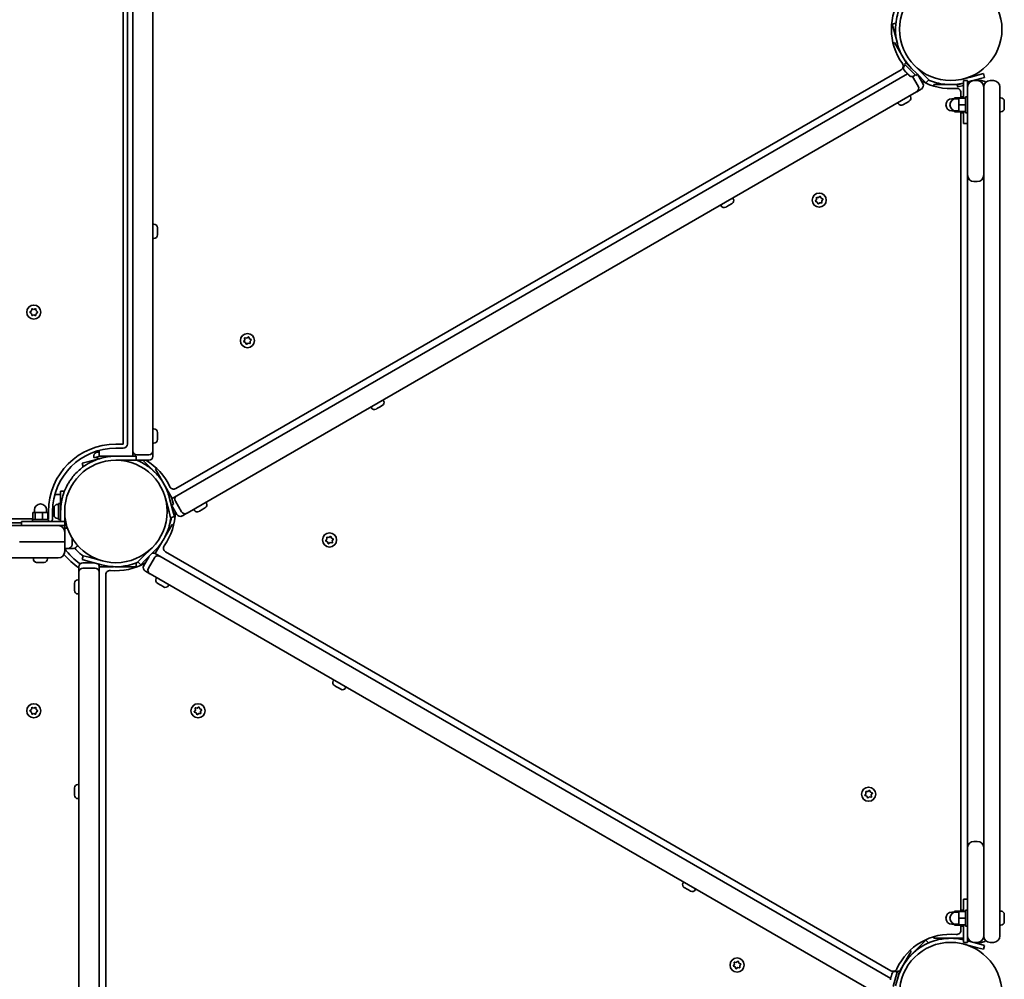
# Model space of a CAD drawing. Units: millimetres. Extents: x -5319 to 5529, y -5885 to 6182.
# Drawn here: x 12 to 743, y 1280 to 1993 of the extents above; entities that cross this region are included whole.
import ezdxf

# ---------------------------------------------------------------- set-up
doc = ezdxf.new("R2010")
doc.units = ezdxf.units.MM
doc.layers.add('Widoczne (ISO)', color=7, linetype='Continuous', lineweight=35)

msp = doc.modelspace()

# ---------------------------------------------------------------- linework, layer by layer
at = {"layer": 'Widoczne (ISO)'}
for p, q in [((95.85, 1668.85), (95.85, 2302.85)), ((95.85, 2298.75), (95.85, 1672.95)), ((110.85, 1672.95), (110.85, 2298.75)), ((88.85, 2294.16), (88.85, 1677.85)), ((91.85, 1677.85), (91.85, 2294.16)), ((662.72, 1990.45), (659.98, 1989.72)), ((661.15, 1985.36), (659.98, 1989.72)), ((661.15, 1985.36), (663.86, 1975.23)), ((661.71, 1976.15), (660.68, 1975.56)), ((661.71, 1976.15), (662.71, 1974.42)), ((662.71, 1974.42), (670.67, 1960.65)), ((670.24, 1961.07), (669.11, 1959.94)), ((674.49, 1956.83), (670.24, 1961.07)), ((127.76, 1644.78), (666.61, 1955.89)), ((677.6, 1951.45), (669.11, 1959.94)), ((669.12, 1958.88), (669.64, 1959.41)), ((669.15, 1955.24), (669.12, 1955.26)), ((670.03, 1954.35), (669.15, 1955.24)), ((670.36, 1954.03), (670.11, 1954.27)), ((671.93, 1952.45), (670.36, 1954.03)), ((672.37, 1958.95), (672.44, 1959.03)), ((674.49, 1956.83), (678.02, 1953.29)), ((680.14, 1955.41), (676.61, 1958.95)), ((685.09, 1946.22), (678.02, 1953.29)), ((678.73, 1956.83), (678.81, 1956.91)), ((680.14, 1955.41), (687.21, 1948.34)), ((718.19, 1950.39), (727.85, 1952.98)), ((728.63, 1950.08), (727.85, 1952.98)), ((125.15, 1637.5), (671.47, 1952.92)), ((672.19, 1952.19), (672.01, 1952.37)), ((672.19, 1952.19), (672.21, 1952.2)), ((672.23, 1952.15), (672.19, 1952.19)), ((672.92, 1951.46), (672.23, 1952.15)), ((679.35, 1943.61), (675.22, 1950.76)), ((676.54, 1951.46), (677.07, 1951.98)), ((678.73, 1952.58), (677.6, 1951.45)), ((682.81, 1945.61), (678.86, 1952.45)), ((685.09, 1946.22), (687.21, 1948.34)), ((713.01, 1945.9), (708.34, 1944.65)), ((713.01, 1947.8), (716.01, 1947.8)), ((713.01, 1947.8), (713.01, 1934.8)), ((718.19, 1950.39), (713.36, 1949.1)), ((716.01, 1943.05), (716.01, 1947.8)), ((716.01, 1946.7), (718.97, 1947.5)), ((728.63, 1950.08), (718.97, 1947.5)), ((719.93, 1947.75), (719.94, 1947.73)), ((723.26, 1947.8), (720.76, 1947.8)), ((726.26, 1947.8), (723.26, 1947.8)), ((735.26, 1947.8), (732.76, 1947.8)), ((136.2, 1626.56), (678.16, 1939.46)), ((678.25, 1939.51), (678.16, 1939.46)), ((678.25, 1939.51), (681.66, 1941.48)), ((681.71, 1941.51), (681.66, 1941.48)), ((691.01, 1944.8), (693.01, 1944.8)), ((691.01, 1944.8), (691.01, 1943.61)), ((693.01, 1944.8), (708.92, 1944.8)), ((708.34, 1944.65), (708.76, 1943.1)), ((713.01, 1944.24), (708.76, 1943.1)), ((711.01, 1935.04), (711.01, 1938.91)), ((716.52, 1945.18), (716.01, 1945.05)), ((716.01, 1933.8), (716.01, 1943.05)), ((728.01, 1943.05), (728.01, 1942.93)), ((728.01, 1917.8), (728.01, 1942.93)), ((740.01, 1943.05), (740.01, 1917.8)), ((664.55, 1930.75), (664.18, 1931.39)), ((670.15, 1931.03), (668.47, 1930.06)), ((672.27, 1932.25), (670.59, 1931.28)), ((672.49, 1932.38), (672.27, 1932.25)), ((672.7, 1932.5), (672.49, 1932.38)), ((673.64, 1936), (673.27, 1936.64)), ((706.41, 1934.3), (704.41, 1934.3)), ((711.41, 1935.04), (706.41, 1935.04)), ((706.41, 1935.04), (706.41, 1934.19)), ((709.41, 1934.3), (707.41, 1934.3)), ((714.41, 1934.8), (709.41, 1934.8)), ((709.41, 1934.8), (709.41, 1929.8)), ((711.41, 1934.8), (711.41, 1935.8)), ((713.01, 1935.8), (711.41, 1935.8)), ((714.41, 1923.8), (714.41, 1935.8)), ((716.01, 1935.8), (714.41, 1935.8)), ((716.01, 1933.8), (716.01, 1887.8)), ((740.75, 1935.05), (740.01, 1935.05)), ((743.31, 1932.49), (743.31, 1932.41)), ((743.31, 1932.41), (743.31, 1932.25)), ((743.31, 1932.25), (743.31, 1930.55)), ((668.25, 1929.93), (668.04, 1929.81)), ((668.47, 1930.06), (668.25, 1929.93)), ((706.41, 1925.3), (704.41, 1925.3)), ((706.41, 1925.42), (706.41, 1925.08)), ((706.41, 1925.08), (706.41, 1924.56)), ((709.41, 1925.08), (706.41, 1925.08)), ((711.41, 1924.56), (706.41, 1924.56)), ((709.41, 1925.3), (707.41, 1925.3)), ((714.41, 1929.8), (709.41, 1929.8)), ((709.41, 1929.8), (709.41, 1924.8)), ((714.41, 1924.8), (709.41, 1924.8)), ((711.01, 1331.04), (711.01, 1924.56)), ((711.41, 1923.8), (711.41, 1924.8)), ((713.01, 1923.8), (711.41, 1923.8)), ((713.01, 1915.8), (713.01, 1924.8)), ((716.01, 1923.8), (714.41, 1923.8)), ((740.75, 1924.55), (740.01, 1924.55)), ((743.31, 1930.55), (743.31, 1930.46)), ((743.31, 1930.46), (743.31, 1930.46)), ((743.31, 1930.46), (743.31, 1930.05)), ((743.31, 1930.05), (743.31, 1927.94)), ((743.31, 1927.94), (743.31, 1927.84)), ((743.31, 1927.84), (743.31, 1927.84)), ((743.31, 1927.84), (743.31, 1927.61)), ((743.31, 1927.61), (743.31, 1927.11)), ((728.01, 1917.8), (728.01, 1337.8)), ((740.01, 1337.8), (740.01, 1917.8)), ((713.01, 1915.8), (716.01, 1915.8)), ((716.01, 1877.55), (716.01, 1887.8)), ((716.01, 1378.05), (716.01, 1877.55)), ((720.76, 1872.8), (723.26, 1872.8)), ((542, 1860), (541.63, 1860.64)), ((603.15, 1858.55), (603.87, 1859.52)), ((604.38, 1857.59), (603.28, 1858.06)), ((603.84, 1859.78), (603.73, 1860.71)), ((604.08, 1861.07), (605.28, 1860.93)), ((605.28, 1860.93), (606.25, 1861.65)), ((606.74, 1861.52), (607.21, 1860.41)), ((607.21, 1860.41), (608.32, 1859.94)), ((608.45, 1859.45), (607.73, 1858.48)), ((607.73, 1858.48), (607.87, 1857.29)), ((532.91, 1854.75), (532.54, 1855.39)), ((536.62, 1853.93), (536.41, 1853.81)), ((536.84, 1854.06), (536.62, 1853.93)), ((538.52, 1855.03), (536.84, 1854.06)), ((540.64, 1856.25), (538.96, 1855.28)), ((540.86, 1856.38), (540.64, 1856.25)), ((541.07, 1856.5), (540.86, 1856.38)), ((604.86, 1856.48), (604.38, 1857.59)), ((606.32, 1857.07), (605.35, 1856.35)), ((607.51, 1856.93), (606.32, 1857.07)), ((111.59, 1841.1), (110.85, 1841.1)), ((114.15, 1838.54), (114.15, 1838.46)), ((114.15, 1838.46), (114.15, 1837.04)), ((114.15, 1837.04), (114.15, 1836.56)), ((114.15, 1836.56), (114.15, 1834.35)), ((111.59, 1830.6), (110.85, 1830.6)), ((114.15, 1833.98), (114.14, 1833.98)), ((114.15, 1834.35), (114.15, 1834.3)), ((114.15, 1834.3), (114.15, 1834.3)), ((114.15, 1834.3), (114.15, 1833.98)), ((114.15, 1833.98), (114.15, 1833.96)), ((114.15, 1833.96), (114.15, 1833.16)), ((20.62, 1776.85), (20.79, 1778.05)), ((21.23, 1778.3), (22.35, 1777.85)), ((22.35, 1777.85), (23.47, 1778.3)), ((23.91, 1778.05), (24.08, 1776.85)), ((19.67, 1776.11), (20.62, 1776.85)), ((20.62, 1774.85), (19.67, 1775.6)), ((20.79, 1773.66), (20.62, 1774.85)), ((22.35, 1773.85), (21.23, 1773.41)), ((23.47, 1773.41), (22.35, 1773.85)), ((24.08, 1774.85), (23.91, 1773.66)), ((25.03, 1775.6), (24.08, 1774.85)), ((24.29, 1776.69), (25.03, 1776.11)), ((179.14, 1755.17), (178.99, 1756.37)), ((179.35, 1756.73), (180.55, 1756.59)), ((180.76, 1756.74), (181.52, 1757.31)), ((182.01, 1757.18), (182.48, 1756.07)), ((182.48, 1756.07), (183.59, 1755.59)), ((178.42, 1754.21), (179.14, 1755.17)), ((179.65, 1753.24), (178.55, 1753.72)), ((180.13, 1752.13), (179.65, 1753.24)), ((181.59, 1752.72), (180.62, 1752)), ((182.78, 1752.58), (181.59, 1752.72)), ((183.72, 1755.1), (183, 1754.14)), ((183, 1754.14), (183.14, 1752.94)), ((273.1, 1704.75), (272.73, 1705.39)), ((277.59, 1704.38), (277.31, 1704.22)), ((277.63, 1704.41), (277.59, 1704.38)), ((277.59, 1704.38), (277.59, 1704.38)), ((279.54, 1705.51), (277.63, 1704.41)), ((279.96, 1705.75), (279.54, 1705.51)), ((281.18, 1706.46), (279.96, 1705.75)), ((281.25, 1706.5), (281.18, 1706.46)), ((282.2, 1710), (281.83, 1710.64)), ((277.29, 1704.21), (276.6, 1703.81)), ((277.31, 1704.22), (277.29, 1704.21)), ((277.31, 1704.22), (277.3, 1704.23)), ((111.59, 1689.1), (110.85, 1689.1)), ((114.15, 1686.54), (114.15, 1686.3)), ((114.15, 1686.3), (114.15, 1686.05)), ((114.15, 1686.05), (114.15, 1684.11)), ((114.15, 1683.6), (114.15, 1681.66)), ((88.85, 1677.85), (83.35, 1677.85)), ((111.59, 1678.6), (110.85, 1678.6)), ((114.15, 1681.66), (114.15, 1681.41)), ((114.15, 1681.41), (114.15, 1681.16)), ((67.05, 1668.36), (67.24, 1667.64)), ((67.24, 1667.64), (71.77, 1668.85)), ((68.86, 1671.49), (69.81, 1671.74)), ((69.48, 1667.98), (69.83, 1666.68)), ((69.81, 1671.74), (69.86, 1671.76)), ((69.86, 1671.76), (70.11, 1671.83)), ((69.86, 1671.76), (69.86, 1671.74)), ((70.21, 1671.85), (70.85, 1672.02)), ((70.85, 1673.16), (70.85, 1668.85)), ((73.85, 1668.85), (70.85, 1668.85)), ((83.35, 1668.85), (73.85, 1668.85)), ((75.46, 1668.85), (75.65, 1668.12)), ((83.35, 1674.85), (88.85, 1674.85)), ((93.84, 1668.85), (83.35, 1668.85)), ((93.84, 1668.85), (98.35, 1668.85)), ((98.35, 1665.85), (98.35, 1668.85)), ((98.85, 1669.85), (107.85, 1669.85)), ((110.85, 1672.95), (110.85, 1672.85)), ((110.85, 1668.92), (110.85, 1672.85)), ((110.85, 1668.92), (110.85, 1668.85)), ((58.24, 1663.57), (67.9, 1666.16)), ((58.24, 1663.57), (58.97, 1660.83)), ((72.73, 1667.45), (67.9, 1666.16)), ((83.35, 1665.85), (93.84, 1665.85)), ((98.35, 1665.85), (93.84, 1665.85)), ((98.85, 1665.85), (107.85, 1665.85)), ((100.19, 1665.85), (99.77, 1665.43)), ((103.36, 1665.85), (108.84, 1660.37)), ((112.38, 1656.83), (108.84, 1660.37)), ((113.68, 1659.75), (112.65, 1659.15)), ((113.65, 1657.42), (112.65, 1659.15)), ((124.15, 1639.23), (113.65, 1657.42)), ((42.3, 1640.3), (37.99, 1640.3)), ((42.3, 1640.3), (42.3, 1642.8)), ((45.14, 1642.8), (42.3, 1642.8)), ((42.3, 1640.3), (42.3, 1637.3)), ((121.61, 1643.65), (123, 1638.43)), ((125.72, 1628.3), (123, 1638.43)), ((125.15, 1637.5), (124.15, 1639.23)), ((39.96, 1633.05), (40.7, 1633.05)), ((40.7, 1621.8), (40.7, 1633.8)), ((42.3, 1633.8), (40.7, 1633.8)), ((42.3, 1637.3), (42.3, 1633.8)), ((42.3, 1627.8), (42.3, 1633.8)), ((120.11, 1637.65), (122.82, 1627.52)), ((124.56, 1632.63), (126.1, 1633.05)), ((124.61, 1632.45), (128.55, 1625.61)), ((124.72, 1632.25), (124.66, 1632.27)), ((124.7, 1638.29), (126.1, 1633.05)), ((127.52, 1635.4), (132.02, 1627.61)), ((150.56, 1634), (150.19, 1634.64)), ((23.25, 1626.9), (21.71, 1626.9)), ((21.71, 1621.9), (21.71, 1626.9)), ((22.8, 1626.9), (22.8, 1628.9)), ((23.25, 1621.9), (23.25, 1626.9)), ((28.84, 1626.9), (23.25, 1626.9)), ((32.89, 1626.9), (28.84, 1626.9)), ((28.84, 1621.9), (28.84, 1626.9)), ((31.8, 1626.9), (31.8, 1628.9)), ((32.89, 1621.9), (32.89, 1626.9)), ((33.3, 1627.8), (33.3, 1622.3)), ((36.3, 1622.3), (36.3, 1627.8)), ((37.4, 1630.48), (37.4, 1630.49)), ((37.4, 1630.38), (37.4, 1630.48)), ((37.4, 1628.92), (37.4, 1630.38)), ((37.4, 1628.44), (37.4, 1628.92)), ((37.4, 1626.24), (37.4, 1628.44)), ((37.4, 1625.91), (37.4, 1626.24)), ((37.4, 1625.91), (37.42, 1625.91)), ((37.4, 1625.86), (37.4, 1625.91)), ((37.4, 1625.11), (37.4, 1625.86)), ((42.3, 1630.8), (42.41, 1630.8)), ((42.3, 1627.8), (42.3, 1622.8)), ((45.3, 1622.8), (45.3, 1627.8)), ((45.3, 1624.8), (45.42, 1624.8)), ((123.99, 1623.16), (122.82, 1627.52)), ((123.99, 1623.16), (126.89, 1623.94)), ((125.72, 1628.3), (126.89, 1623.94)), ((126.31, 1629.5), (125.85, 1627.8)), ((132.71, 1624.54), (132.65, 1624.51)), ((132.71, 1624.54), (136.12, 1626.51)), ((136.2, 1626.56), (136.12, 1626.51)), ((141.47, 1628.75), (141.1, 1629.39)), ((145.17, 1627.93), (144.96, 1627.81)), ((145.39, 1628.06), (145.17, 1627.93)), ((147.07, 1629.03), (145.39, 1628.06)), ((149.19, 1630.25), (147.51, 1629.28)), ((149.41, 1630.38), (149.19, 1630.25)), ((149.62, 1630.5), (149.41, 1630.38)), ((12.21, 1617.3), (-561.61, 1617.3)), ((21.71, 1622.3), (-171.42, 1622.3)), ((-171.42, 1619.3), (13.3, 1619.3)), ((12.21, 1617.3), (40.55, 1617.3)), ((13.3, 1620.3), (27.3, 1620.3)), ((13.3, 1617.3), (13.3, 1620.3)), ((21.3, 1621.9), (33.3, 1621.9)), ((21.3, 1620.3), (21.3, 1621.9)), ((45.3, 1620.3), (27.3, 1620.3)), ((33.3, 1622.3), (32.89, 1622.3)), ((33.3, 1620.3), (33.3, 1621.9)), ((39.96, 1622.55), (40.7, 1622.55)), ((40.55, 1617.3), (45.3, 1617.3)), ((42.3, 1621.8), (40.7, 1621.8)), ((42.3, 1620.3), (42.3, 1622.8)), ((42.3, 1616.97), (42.3, 1617.3)), ((45.3, 1622.8), (45.3, 1620.3)), ((45.3, 1617.3), (45.3, 1620.3)), ((45.3, 1617.3), (45.3, 1612.8)), ((123, 1617.18), (124.3, 1622.01)), ((124.12, 1616.39), (125.12, 1618.12)), ((124.66, 1623.34), (124.3, 1622.01)), ((126.18, 1617.51), (125.12, 1618.12)), ((47.41, 1615.3), (45.3, 1615.3)), ((45.3, 1612.8), (45.3, 1612.8)), ((45.3, 1605.3), (45.3, 1612.55)), ((119.73, 1608.79), (124.12, 1616.39)), ((241.55, 1608.54), (242.52, 1609.26)), ((11.63, 1605.3), (45.3, 1605.3)), ((45.3, 1605.3), (11.63, 1605.3)), ((45.3, 1598.05), (45.3, 1605.3)), ((50.76, 1603.3), (50.76, 1608.17)), ((113.62, 1598.2), (118.01, 1605.8)), ((239.42, 1606.16), (240.14, 1607.12)), ((240.65, 1605.19), (239.55, 1605.67)), ((240.11, 1607.38), (239.99, 1608.32)), ((240.35, 1608.68), (241.55, 1608.54)), ((241.13, 1604.08), (240.65, 1605.19)), ((242.59, 1604.67), (241.62, 1603.95)), ((243.78, 1604.53), (242.59, 1604.67)), ((243.01, 1609.13), (243.48, 1608.02)), ((243.48, 1608.02), (244.59, 1607.54)), ((244.72, 1607.05), (244, 1606.09)), ((244, 1606.09), (244.14, 1604.89)), ((45.3, 1600.3), (47.66, 1600.3)), ((47.76, 1600.3), (47.66, 1600.3)), ((47.76, 1600.3), (51.7, 1600.3)), ((51.76, 1600.3), (51.7, 1600.3)), ((59.02, 1594.93), (58.24, 1592.03)), ((59.02, 1594.93), (63.37, 1593.76)), ((110.26, 1600.9), (102.84, 1593.48)), ((104.96, 1591.36), (112.38, 1598.78)), ((112.62, 1596.47), (113.62, 1598.2)), ((112.62, 1596.47), (658.97, 1281.04)), ((120.26, 1597.84), (659.11, 1286.73)), ((-561.61, 1593.3), (12.21, 1593.3)), ((40.55, 1593.3), (12.21, 1593.3)), ((22.05, 1592.56), (22.05, 1593.3)), ((24.64, 1590), (24.62, 1590)), ((25.85, 1590), (24.64, 1590)), ((26.3, 1590), (26.07, 1590)), ((28.54, 1590), (26.3, 1590)), ((28.96, 1590), (28.76, 1590)), ((29.99, 1590), (28.96, 1590)), ((32.55, 1592.56), (32.55, 1593.3)), ((62.6, 1590.87), (58.24, 1592.03)), ((66.75, 1589.75), (58.85, 1589.75)), ((62.6, 1590.87), (72.73, 1588.15)), ((73.5, 1591.05), (63.37, 1593.76)), ((98.35, 1586.75), (98.35, 1589.59)), ((99.65, 1590.29), (102.84, 1593.48)), ((99.65, 1590.29), (101.77, 1588.17)), ((104.96, 1591.36), (101.77, 1588.17)), ((108, 1594.4), (104.05, 1587.56)), ((112.02, 1593.35), (107.52, 1585.56)), ((55.85, 1586.69), (55.85, 1586.75)), ((55.85, 1586.69), (55.85, 1582.75)), ((55.85, 1582.65), (55.85, 1582.75)), ((55.85, 1582.65), (55.85, 956.85)), ((67.85, 1585.75), (58.85, 1585.75)), ((70.85, 1586.79), (70.85, 955.92)), ((70.85, 1586.79), (72.85, 1586.79)), ((72.85, 1586.79), (81.63, 1586.79)), ((75.85, 1580.86), (75.85, 958.65)), ((85.08, 1586.79), (93.85, 1586.79)), ((93.85, 1586.79), (95.85, 1586.79)), ((95.85, 1585.56), (95.85, 1586.79)), ((98.35, 1586.75), (95.85, 1586.75)), ((105.21, 1583.43), (105.15, 1583.46)), ((105.21, 1583.43), (108.62, 1581.46)), ((108.7, 1581.41), (108.62, 1581.46)), ((108.7, 1581.41), (650.66, 1268.51)), ((52.55, 1574.2), (52.55, 1574.44)), ((52.55, 1573.95), (52.55, 1574.2)), ((52.55, 1572.01), (52.55, 1573.95)), ((55.11, 1577), (55.85, 1577)), ((113.23, 1577.95), (113.6, 1578.59)), ((114.37, 1574.33), (114.16, 1574.45)), ((114.59, 1574.2), (114.37, 1574.33)), ((116.27, 1573.23), (114.59, 1574.2)), ((118.39, 1572.01), (116.71, 1572.98)), ((122.32, 1572.7), (122.69, 1573.34)), ((52.55, 1569.56), (52.55, 1571.5)), ((52.55, 1569.31), (52.55, 1569.56)), ((52.55, 1569.06), (52.55, 1569.31)), ((55.11, 1566.5), (55.85, 1566.5)), ((118.61, 1571.88), (118.39, 1572.01)), ((118.82, 1571.76), (118.61, 1571.88)), ((244.86, 1501.95), (245.23, 1502.59)), ((246.49, 1498.05), (245.8, 1498.45)), ((246.51, 1498.04), (246.49, 1498.05)), ((246.51, 1498.04), (246.52, 1498.05)), ((246.79, 1497.88), (246.51, 1498.04)), ((246.79, 1497.88), (246.79, 1497.88)), ((246.83, 1497.85), (246.79, 1497.88)), ((248.74, 1496.75), (246.83, 1497.85)), ((249.16, 1496.51), (248.74, 1496.75)), ((250.38, 1495.8), (249.16, 1496.51)), ((250.45, 1495.76), (250.38, 1495.8)), ((253.96, 1496.7), (254.33, 1497.34)), ((19.67, 1480.01), (20.62, 1480.75)), ((20.62, 1478.75), (19.67, 1479.5)), ((20.62, 1480.75), (20.79, 1481.95)), ((20.79, 1477.56), (20.62, 1478.75)), ((21.23, 1482.2), (22.35, 1481.75)), ((22.35, 1477.75), (21.23, 1477.31)), ((22.35, 1481.75), (23.47, 1482.2)), ((23.47, 1477.31), (22.35, 1477.75)), ((23.91, 1481.95), (24.08, 1480.75)), ((24.08, 1478.75), (23.91, 1477.56)), ((25.03, 1479.5), (24.08, 1478.75)), ((24.29, 1480.59), (25.03, 1480.01)), ((141.7, 1479.31), (142.42, 1480.27)), ((142.94, 1478.34), (141.83, 1478.81)), ((142.42, 1480.27), (142.28, 1481.47)), ((142.64, 1481.83), (143.84, 1481.68)), ((143.41, 1477.23), (142.94, 1478.34)), ((144.87, 1477.82), (143.9, 1477.1)), ((144.04, 1481.84), (144.8, 1482.41)), ((146.07, 1477.68), (144.87, 1477.82)), ((145.29, 1482.27), (145.77, 1481.17)), ((145.77, 1481.17), (146.87, 1480.69)), ((147.01, 1480.2), (146.28, 1479.24)), ((146.28, 1479.24), (146.43, 1478.04)), ((52.55, 1421.64), (52.55, 1422.44)), ((52.55, 1421.62), (52.55, 1421.64)), ((52.55, 1421.62), (52.57, 1421.62)), ((52.55, 1421.3), (52.55, 1421.62)), ((52.55, 1421.3), (52.55, 1421.3)), ((52.55, 1421.25), (52.55, 1421.3)), ((52.55, 1419.04), (52.55, 1421.25)), ((52.55, 1418.57), (52.55, 1419.04)), ((55.11, 1425), (55.85, 1425)), ((640.55, 1418.58), (640.44, 1419.52)), ((640.8, 1419.88), (642, 1419.73)), ((642, 1419.73), (642.96, 1420.46)), ((643.45, 1420.32), (643.93, 1419.22)), ((643.93, 1419.22), (645.03, 1418.74)), ((52.55, 1417.15), (52.55, 1418.57)), ((52.55, 1417.07), (52.55, 1417.15)), ((55.11, 1414.5), (55.85, 1414.5)), ((639.86, 1417.36), (640.58, 1418.32)), ((641.1, 1416.39), (639.99, 1416.86)), ((641.58, 1415.28), (641.1, 1416.39)), ((643.03, 1415.87), (642.07, 1415.15)), ((644.23, 1415.73), (643.03, 1415.87)), ((645.17, 1418.25), (644.45, 1417.29)), ((644.45, 1417.29), (644.59, 1416.09)), ((723.26, 1382.8), (720.76, 1382.8)), ((716.01, 1367.8), (716.01, 1378.05)), ((716.01, 1367.8), (716.01, 1321.8)), ((504.67, 1351.95), (505.04, 1352.59)), ((505.82, 1348.33), (505.61, 1348.45)), ((506.04, 1348.2), (505.82, 1348.33)), ((507.72, 1347.23), (506.04, 1348.2)), ((509.84, 1346.01), (508.16, 1346.98)), ((510.06, 1345.88), (509.84, 1346.01)), ((510.27, 1345.76), (510.06, 1345.88)), ((513.76, 1346.7), (514.13, 1347.34)), ((713.01, 1330.8), (713.01, 1339.8)), ((713.01, 1339.8), (716.01, 1339.8)), ((711.41, 1330.8), (711.41, 1331.8)), ((713.01, 1331.8), (711.41, 1331.8)), ((714.41, 1319.8), (714.41, 1331.8)), ((716.01, 1331.8), (714.41, 1331.8)), ((728.01, 1312.68), (728.01, 1337.8)), ((740.01, 1337.8), (740.01, 1312.55)), ((706.41, 1330.3), (704.41, 1330.3)), ((711.41, 1331.04), (706.41, 1331.04)), ((706.41, 1331.04), (706.41, 1330.19)), ((709.41, 1330.3), (707.41, 1330.3)), ((714.41, 1330.8), (709.41, 1330.8)), ((709.41, 1330.8), (709.41, 1325.8)), ((714.41, 1325.8), (709.41, 1325.8)), ((709.41, 1325.8), (709.41, 1320.8)), ((740.75, 1331.05), (740.01, 1331.05)), ((743.31, 1328.49), (743.31, 1328.41)), ((743.31, 1328.41), (743.31, 1328.25)), ((743.31, 1328.25), (743.31, 1326.55)), ((743.31, 1326.55), (743.31, 1326.46)), ((743.31, 1326.46), (743.31, 1326.46)), ((743.31, 1326.46), (743.31, 1326.05)), ((743.31, 1326.05), (743.31, 1323.94)), ((743.31, 1323.94), (743.31, 1323.84)), ((706.41, 1321.3), (704.41, 1321.3)), ((706.41, 1321.42), (706.41, 1321.08)), ((706.41, 1321.08), (706.41, 1320.56)), ((709.41, 1321.08), (706.41, 1321.08)), ((711.41, 1320.56), (706.41, 1320.56)), ((709.41, 1321.3), (707.41, 1321.3)), ((714.41, 1320.8), (709.41, 1320.8)), ((711.01, 1316.7), (711.01, 1320.56)), ((711.41, 1319.8), (711.41, 1320.8)), ((713.01, 1319.8), (711.41, 1319.8)), ((713.01, 1320.8), (713.01, 1307.8)), ((716.01, 1319.8), (714.41, 1319.8)), ((716.01, 1312.55), (716.01, 1321.8)), ((740.75, 1320.55), (740.01, 1320.55)), ((743.31, 1323.84), (743.31, 1323.84)), ((743.31, 1323.84), (743.31, 1323.61)), ((743.31, 1323.61), (743.31, 1323.11)), ((681.9, 1306.2), (685.09, 1309.39)), ((687.1, 1307.38), (685.09, 1309.39)), ((691.01, 1311.99), (691.01, 1310.8)), ((693.01, 1310.8), (691.01, 1310.8)), ((713.01, 1310.8), (693.01, 1310.8)), ((716.01, 1307.8), (716.01, 1312.55)), ((728.01, 1312.68), (728.01, 1312.55)), ((681.9, 1306.2), (674.49, 1298.78)), ((713.01, 1307.8), (716.01, 1307.8)), ((713.36, 1306.51), (723.49, 1303.79)), ((724.27, 1306.69), (716.01, 1308.9)), ((720.76, 1307.8), (723.26, 1307.8)), ((723.26, 1307.8), (726.26, 1307.8)), ((727.85, 1302.62), (723.49, 1303.79)), ((724.27, 1306.69), (728.63, 1305.52)), ((727.85, 1302.62), (728.63, 1305.52)), ((732.76, 1307.8), (735.26, 1307.8)), ((673.18, 1299.39), (665.3, 1285.73)), ((674.18, 1301.12), (673.18, 1301.7)), ((674.18, 1301.12), (673.18, 1299.39)), ((542.15, 1290.5), (542.87, 1291.47)), ((543.38, 1289.54), (542.28, 1290.01)), ((542.87, 1291.47), (542.73, 1292.66)), ((543.08, 1293.02), (544.28, 1292.88)), ((543.86, 1288.43), (543.38, 1289.54)), ((545.32, 1289.02), (544.35, 1288.3)), ((544.49, 1293.04), (545.25, 1293.6)), ((546.51, 1288.88), (545.32, 1289.02)), ((545.74, 1293.47), (546.21, 1292.36)), ((546.21, 1292.36), (547.32, 1291.89)), ((547.45, 1291.4), (546.73, 1290.43)), ((546.73, 1290.43), (546.87, 1289.24)), ((658.8, 1280.4), (659.37, 1282.56)), ((659.37, 1282.56), (659.46, 1282.89)), ((659.49, 1283), (659.82, 1284.21)), ((659.82, 1284.21), (659.83, 1284.24)), ((660.76, 1275), (663.87, 1286.59)), ((663.86, 1280.38), (662.57, 1275.55)), ((662.96, 1286.05), (663.68, 1285.86)), ((663.86, 1280.38), (665.42, 1286.17)), ((665.42, 1286.17), (663.87, 1286.59)), ((664.64, 1283.28), (664.74, 1283.25))]:
    msp.add_line(p, q, dxfattribs=at)
for centre, radius in [((703.51, 1985.85), 38.05), ((605.8, 1859), 5.25), ((22.35, 1775.85), 5.25), ((181.07, 1754.66), 5.25), ((83.35, 1627.8), 38.05), ((242.07, 1606.61), 5.25), ((22.35, 1479.75), 5.25), ((144.35, 1479.75), 5.25), ((642.51, 1417.8), 5.25), ((703.51, 1269.75), 38.05), ((544.8, 1290.95), 5.25)]:
    msp.add_circle(centre, radius, dxfattribs=at)
for centre, radius, start, end in [((703.51, 1985.85), 44.05, 144.64541, 215.35459), ((665.06, 1958.57), 3.1, 300, 35.35459), ((703.51, 1985.85), 41.05, 214.88186, 225), ((670.93, 1957.07), 2.56, 135, 223.45933), ((672.25, 1949.9), 3, 103.29464, 120), ((674.73, 1953.27), 2.56, 226.54067, 315), ((703.51, 1985.85), 44.05, 240.25504, 275.35459), ((703.51, 1985.85), 41.05, 274.88186, 283.38099), ((720.76, 1943.05), 4.75, 90, 180), ((723.26, 1943.05), 4.75, 0, 90), ((726.26, 1943.05), 4.75, 46.82645, 90), ((732.76, 1943.05), 4.75, 90, 180), ((735.26, 1943.05), 4.75, 0, 90), ((676.75, 1942.11), 3, 300, 30), ((680.21, 1944.11), 3, 300, 30), ((707.91, 1938.91), 3.1, 0, 95.35459), ((671.42, 1934.72), 2.56, 300, 30), ((704.41, 1929.8), 4.5, 90, 270), ((707.41, 1929.8), 4.5, 90, 270), ((740.75, 1932.49), 2.56, 0, 90), ((666.76, 1932.03), 2.56, 210, 300), ((740.75, 1927.11), 2.56, 270, 0), ((720.76, 1877.55), 4.75, 180, 270), ((723.26, 1877.55), 4.75, 270, 0), ((539.79, 1858.72), 2.56, 300, 30), ((603.71, 1859.63), 0.189, 323.26197, 50.2141), ((535.13, 1856.03), 2.56, 210, 300), ((111.59, 1838.54), 2.56, 0, 90), ((111.59, 1833.16), 2.56, 270, 0), ((24.27, 1776.88), 0.189, 188.26197, 275.2141), ((180.57, 1756.78), 0.189, 263.26197, 350.2141), ((275.32, 1706.03), 2.56, 210, 300), ((279.98, 1708.72), 2.56, 300, 30), ((111.59, 1686.54), 2.56, 0, 90), ((83.35, 1627.8), 50.05, 90, 180), ((88.85, 1677.85), 3, 270, 0), ((111.59, 1681.16), 2.56, 270, 0), ((83.35, 1627.8), 47.05, 90, 180), ((69.52, 1669.02), 2.56, 106.54067, 195), ((69.24, 1667.92), 0.25, 15, 105), ((98.85, 1672.85), 3, 180, 270), ((107.85, 1672.85), 3, 270, 0), ((107.85, 1668.85), 3, 270, 0), ((98.85, 1668.85), 3, 260.40593, 270), ((83.35, 1627.8), 44.05, 24.64541, 59.74496), ((126.21, 1647.46), 3.1, 204.64541, 300), ((130.12, 1636.9), 3, 120, 210), ((27.3, 1628.9), 4.5, 0, 180), ((39.96, 1630.49), 2.56, 90, 180), ((83.35, 1627.8), 41.05, 169.88186, 180), ((126.65, 1634.9), 3, 120, 124.73377), ((148.34, 1632.72), 2.56, 300, 30), ((39.96, 1625.11), 2.56, 180, 270), ((83.35, 1627.8), 44.05, 324.64541, 359.74496), ((131.15, 1627.11), 3, 210, 300), ((134.62, 1629.11), 3, 210, 300), ((143.68, 1630.03), 2.56, 210, 300), ((33.3, 1622.3), 3, 318.18969, 0), ((40.55, 1612.55), 4.75, 0, 90), ((47.76, 1603.3), 3, 270, 0), ((51.76, 1603.3), 3, 270, 349.48758), ((121.81, 1600.52), 3.1, 144.64541, 240), ((239.98, 1607.24), 0.189, 323.26197, 50.2141), ((40.55, 1598.05), 4.75, 270, 0), ((83.35, 1627.8), 50.05, 219.59799, 236.67067), ((83.35, 1627.8), 47.05, 216.02951, 235.66175), ((111.15, 1593.85), 3, 60, 105.57313), ((114.62, 1591.85), 3, 60, 150), ((24.61, 1592.56), 2.56, 180, 266.78143), ((29.99, 1592.56), 2.56, 273.21857, 0), ((58.85, 1586.75), 3, 90, 180), ((67.85, 1586.75), 3, 0, 45.57313), ((83.35, 1627.8), 44.05, 264.64541, 299.74496), ((106.65, 1586.06), 3, 150, 240), ((58.85, 1582.75), 3, 90, 180), ((67.85, 1582.75), 3, 0, 90), ((78.95, 1580.86), 3.1, 84.64541, 180), ((110.12, 1584.06), 3, 150, 240), ((55.11, 1574.44), 2.56, 90, 180), ((115.44, 1576.67), 2.56, 150, 240), ((120.1, 1573.98), 2.56, 240, 330), ((55.11, 1569.06), 2.56, 180, 270), ((247.08, 1500.67), 2.56, 150, 240), ((251.74, 1497.98), 2.56, 240, 330), ((24.27, 1480.78), 0.189, 188.26197, 275.2141), ((143.86, 1481.87), 0.189, 263.26197, 350.2141), ((55.11, 1422.44), 2.56, 90, 180), ((55.11, 1417.06), 2.56, 180, 270), ((640.43, 1418.43), 0.189, 323.26197, 50.2141), ((720.76, 1378.05), 4.75, 90, 180), ((723.26, 1378.05), 4.75, 0, 90), ((506.89, 1350.67), 2.56, 150, 240), ((511.55, 1347.98), 2.56, 240, 330), ((704.41, 1325.8), 4.5, 90, 270), ((707.41, 1325.8), 4.5, 90, 270), ((740.75, 1328.49), 2.56, 0, 90), ((707.91, 1316.7), 3.1, 264.64541, 0), ((740.75, 1323.11), 2.56, 270, 0), ((703.51, 1269.75), 44.05, 84.64541, 155.35459), ((720.76, 1312.55), 4.75, 180, 270), ((723.26, 1312.55), 4.75, 270, 0), ((732.76, 1312.55), 4.75, 180, 270), ((735.26, 1312.55), 4.75, 270, 0), ((726.26, 1312.55), 4.75, 270, 313.17355), ((544.3, 1293.07), 0.189, 263.26197, 350.2141), ((660.66, 1289.41), 3.1, 240, 335.35459), ((656.75, 1278.85), 3, 43.29464, 60), ((662.3, 1283.58), 2.56, 75, 163.45933), ((703.51, 1269.75), 41.05, 154.88186, 165)]:
    msp.add_arc(centre, radius, start, end, dxfattribs=at)
for points, knots in [([(663.21, 1978.08), (662.91, 1979.62), (662.7, 1981.19), (662.36, 1985.7), (662.45, 1988.65), (663.17, 1993.76), (663.66, 1995.92), (665.29, 2001.2), (666.66, 2004.23), (669.23, 2008.49), (670.17, 2009.86), (671.98, 2012.16), (672.81, 2013.13), (673.68, 2014.05)], [0, 0, 0, 0, 0.558352, 0.558352, 1.603445, 1.603445, 2.386936, 2.386936, 3.562968, 3.562968, 4.150446, 4.150446, 4.600823, 4.600823, 4.600823, 4.600823]), ([(669.84, 1962.38), (668.98, 1963.6), (668.2, 1964.88), (666.41, 1968.14), (665.53, 1970.15), (664.46, 1973.16), (664.15, 1974.16), (663.62, 1976.14), (663.4, 1977.09), (663.21, 1978.08)], [0, 0, 0, 0, 0.449033, 0.449033, 1.125971, 1.125971, 1.466904, 1.466904, 1.810017, 1.810017, 1.810017, 1.810017]), ([(707.01, 1944.95), (705.52, 1944.82), (704.02, 1944.78), (700.3, 1944.87), (698.12, 1945.1), (694.98, 1945.69), (693.96, 1945.92), (691.98, 1946.44), (691.04, 1946.73), (690.09, 1947.06)], [0, 0, 0, 0, 0.449033, 0.449033, 1.125971, 1.125971, 1.466904, 1.466904, 1.810017, 1.810017, 1.810017, 1.810017]), ([(49.35, 1650.81), (50.24, 1652.11), (51.19, 1653.36), (54.14, 1656.79), (56.3, 1658.82), (60.42, 1661.92), (62.29, 1663.1), (67.18, 1665.68), (70.29, 1666.86), (75.12, 1668.05), (76.75, 1668.35), (80.04, 1668.75), (81.7, 1668.85), (83.35, 1668.85)], [0, 0, 0, 0, 0.558352, 0.558352, 1.603445, 1.603445, 2.386936, 2.386936, 3.562968, 3.562968, 4.150446, 4.150446, 4.737926, 4.737926, 4.737926, 4.737926]), ([(98.75, 1665.85), (99.56, 1665.53), (100.35, 1665.18), (103.79, 1663.52), (106.31, 1661.96), (110.37, 1658.79), (112, 1657.29), (115.75, 1653.23), (117.7, 1650.53), (120.1, 1646.17), (120.81, 1644.68), (122.05, 1641.6), (122.58, 1640.03), (123, 1638.43)], [0.250143, 0.250143, 0.250143, 0.250143, 0.558352, 0.558352, 1.603445, 1.603445, 2.386936, 2.386936, 3.562968, 3.562968, 4.150446, 4.150446, 4.737926, 4.737926, 4.737926, 4.737926]), ([(42.94, 1635.01), (43.2, 1636.49), (43.55, 1637.94), (44.59, 1641.51), (45.39, 1643.56), (46.76, 1646.44), (47.25, 1647.37), (48.27, 1649.15), (48.79, 1649.97), (49.35, 1650.81)], [0, 0, 0, 0, 0.449033, 0.449033, 1.125971, 1.125971, 1.466904, 1.466904, 1.810017, 1.810017, 1.810017, 1.810017]), ([(124.14, 1623.2), (124.1, 1622.83), (124.06, 1622.46), (123.69, 1619.9), (123.21, 1617.74), (121.57, 1612.46), (120.21, 1609.42), (117.64, 1605.16), (116.69, 1603.8), (114.65, 1601.19), (113.55, 1599.95), (112.38, 1598.78)], [1.470262, 1.470262, 1.470262, 1.470262, 1.603445, 1.603445, 2.386936, 2.386936, 3.562968, 3.562968, 4.150446, 4.150446, 4.737926, 4.737926, 4.737926, 4.737926]), ([(58.97, 1594.78), (58.16, 1595.38), (57.37, 1596.01), (55.23, 1597.85), (53.93, 1599.12), (52.73, 1600.46)], [0.199176, 0.199176, 0.199176, 0.199176, 0.558352, 0.558352, 1.199849, 1.199849, 1.199849, 1.199849]), ([(99.77, 1590.18), (99.42, 1590.03), (99.08, 1589.88), (96.68, 1588.91), (94.57, 1588.25), (89.17, 1587.03), (85.86, 1586.7), (80.89, 1586.79), (79.24, 1586.93), (75.95, 1587.39), (74.33, 1587.72), (72.73, 1588.15)], [1.470262, 1.470262, 1.470262, 1.470262, 1.603445, 1.603445, 2.386936, 2.386936, 3.562968, 3.562968, 4.150446, 4.150446, 4.737926, 4.737926, 4.737926, 4.737926]), ([(676.63, 1300.77), (677.82, 1301.8), (679.06, 1302.77), (682.8, 1305.32), (685.41, 1306.71), (690.19, 1308.64), (692.3, 1309.3), (697.69, 1310.52), (701, 1310.86), (705.98, 1310.76), (707.63, 1310.63), (710.53, 1310.22), (711.78, 1309.98), (713.01, 1309.69)], [0, 0, 0, 0, 0.558352, 0.558352, 1.603445, 1.603445, 2.386936, 2.386936, 3.562968, 3.562968, 4.150446, 4.150446, 4.600823, 4.600823, 4.600823, 4.600823]), ([(666.35, 1287.18), (666.98, 1288.53), (667.69, 1289.85), (669.62, 1293.03), (670.92, 1294.8), (672.99, 1297.23), (673.71, 1298), (675.15, 1299.45), (675.87, 1300.11), (676.63, 1300.77)], [0, 0, 0, 0, 0.449033, 0.449033, 1.125971, 1.125971, 1.466904, 1.466904, 1.810017, 1.810017, 1.810017, 1.810017])]:
    msp.add_open_spline(points, degree=3, knots=knots, dxfattribs=at)
for points in [[(668.92, 1955.49), (668.99, 1955.4), (669.07, 1955.31), (669.15, 1955.24)], [(669.12, 1955.26), (669.05, 1955.33), (668.98, 1955.41), (668.92, 1955.49)], [(670.03, 1954.35), (670.05, 1954.33), (670.08, 1954.31), (670.11, 1954.3)], [(670.11, 1954.27), (670.09, 1954.29), (670.07, 1954.32), (670.05, 1954.34)], [(670.11, 1954.3), (670.19, 1954.2), (670.27, 1954.11), (670.36, 1954.03)], [(671.93, 1952.45), (672.02, 1952.36), (672.12, 1952.27), (672.22, 1952.19)], [(672.01, 1952.37), (672.01, 1952.38), (672, 1952.38), (672, 1952.39)], [(672.22, 1952.19), (672.22, 1952.17), (672.22, 1952.16), (672.23, 1952.15)], [(672.92, 1951.46), (672.94, 1951.44), (672.96, 1951.43), (672.97, 1951.41)], [(690.09, 1947.06), (689.08, 1947.41), (688.08, 1947.8), (687.1, 1948.23)], [(670.15, 1931.03), (670.22, 1931.07), (670.29, 1931.12), (670.36, 1931.17)], [(670.36, 1931.17), (670.45, 1931.2), (670.52, 1931.24), (670.59, 1931.28)], [(672.27, 1932.25), (672.38, 1932.32), (672.5, 1932.39), (672.61, 1932.47)], [(672.61, 1932.47), (672.58, 1932.43), (672.53, 1932.4), (672.49, 1932.38)], [(743.29, 1932.64), (743.31, 1932.56), (743.31, 1932.49), (743.31, 1932.41)], [(743.31, 1932.25), (743.31, 1932.37), (743.31, 1932.5), (743.29, 1932.64)], [(668.11, 1929.87), (668.24, 1929.93), (668.36, 1929.99), (668.47, 1930.06)], [(668.25, 1929.93), (668.21, 1929.91), (668.17, 1929.89), (668.11, 1929.87)], [(743.29, 1930.36), (743.31, 1930.43), (743.31, 1930.49), (743.31, 1930.55)], [(743.31, 1930.05), (743.31, 1930.15), (743.31, 1930.26), (743.29, 1930.36)], [(743.29, 1927.53), (743.31, 1927.67), (743.31, 1927.81), (743.31, 1927.94)], [(743.31, 1927.61), (743.31, 1927.58), (743.31, 1927.56), (743.29, 1927.53)], [(602.9, 1858.22), (602.98, 1858.34), (603.07, 1858.45), (603.15, 1858.55)], [(603.28, 1858.06), (603.16, 1858.11), (603.03, 1858.17), (602.9, 1858.22)], [(603.68, 1861.12), (603.82, 1861.11), (603.95, 1861.09), (604.08, 1861.07)], [(603.73, 1860.71), (603.71, 1860.84), (603.69, 1860.98), (603.68, 1861.12)], [(606.25, 1861.65), (606.35, 1861.73), (606.46, 1861.81), (606.57, 1861.9)], [(606.57, 1861.9), (606.63, 1861.77), (606.69, 1861.64), (606.74, 1861.52)], [(608.32, 1859.94), (608.44, 1859.89), (608.57, 1859.83), (608.7, 1859.78)], [(608.7, 1859.78), (608.61, 1859.66), (608.53, 1859.55), (608.45, 1859.45)], [(536.48, 1853.87), (536.6, 1853.93), (536.73, 1853.99), (536.84, 1854.06)], [(536.62, 1853.93), (536.58, 1853.91), (536.53, 1853.89), (536.48, 1853.87)], [(538.52, 1855.03), (538.59, 1855.07), (538.66, 1855.12), (538.73, 1855.17)], [(538.73, 1855.17), (538.81, 1855.2), (538.89, 1855.24), (538.96, 1855.28)], [(540.64, 1856.25), (540.75, 1856.32), (540.86, 1856.39), (540.98, 1856.47)], [(540.98, 1856.47), (540.94, 1856.43), (540.9, 1856.4), (540.86, 1856.38)], [(605.02, 1856.1), (604.97, 1856.23), (604.91, 1856.36), (604.86, 1856.48)], [(605.35, 1856.35), (605.25, 1856.27), (605.13, 1856.19), (605.02, 1856.1)], [(607.92, 1856.88), (607.78, 1856.9), (607.64, 1856.91), (607.51, 1856.93)], [(607.87, 1857.29), (607.89, 1857.16), (607.9, 1857.02), (607.92, 1856.88)], [(114.13, 1838.81), (114.15, 1838.72), (114.15, 1838.63), (114.15, 1838.54)], [(114.15, 1838.46), (114.15, 1838.57), (114.15, 1838.69), (114.13, 1838.81)], [(114.13, 1836.91), (114.15, 1836.96), (114.15, 1837), (114.15, 1837.04)], [(114.15, 1836.56), (114.15, 1836.68), (114.15, 1836.79), (114.13, 1836.91)], [(114.13, 1833.95), (114.15, 1834.09), (114.15, 1834.23), (114.15, 1834.35)], [(114.15, 1833.96), (114.15, 1833.96), (114.15, 1833.96), (114.13, 1833.95)], [(20.79, 1778.05), (20.81, 1778.17), (20.83, 1778.31), (20.85, 1778.45)], [(20.85, 1778.45), (20.98, 1778.4), (21.11, 1778.35), (21.23, 1778.3)], [(23.47, 1778.3), (23.59, 1778.35), (23.72, 1778.4), (23.85, 1778.45)], [(23.85, 1778.45), (23.87, 1778.31), (23.89, 1778.17), (23.91, 1778.05)], [(19.35, 1775.85), (19.46, 1775.94), (19.57, 1776.03), (19.67, 1776.11)], [(19.67, 1775.6), (19.57, 1775.68), (19.46, 1775.77), (19.35, 1775.85)], [(20.85, 1773.25), (20.83, 1773.39), (20.81, 1773.53), (20.79, 1773.66)], [(21.23, 1773.41), (21.11, 1773.36), (20.98, 1773.31), (20.85, 1773.25)], [(23.85, 1773.25), (23.72, 1773.31), (23.59, 1773.36), (23.47, 1773.41)], [(23.91, 1773.66), (23.89, 1773.53), (23.87, 1773.39), (23.85, 1773.25)], [(25.03, 1776.11), (25.13, 1776.03), (25.24, 1775.94), (25.35, 1775.85)], [(25.35, 1775.85), (25.24, 1775.77), (25.13, 1775.68), (25.03, 1775.6)], [(178.95, 1756.78), (179.09, 1756.76), (179.22, 1756.74), (179.35, 1756.73)], [(178.99, 1756.37), (178.98, 1756.5), (178.96, 1756.64), (178.95, 1756.78)], [(181.52, 1757.31), (181.62, 1757.39), (181.73, 1757.47), (181.84, 1757.55)], [(181.84, 1757.55), (181.9, 1757.42), (181.95, 1757.3), (182.01, 1757.18)], [(183.59, 1755.59), (183.71, 1755.54), (183.84, 1755.49), (183.97, 1755.43)], [(178.17, 1753.88), (178.25, 1753.99), (178.34, 1754.1), (178.42, 1754.21)], [(178.55, 1753.72), (178.43, 1753.77), (178.3, 1753.82), (178.17, 1753.88)], [(180.29, 1751.76), (180.24, 1751.89), (180.18, 1752.01), (180.13, 1752.13)], [(180.62, 1752), (180.52, 1751.92), (180.4, 1751.84), (180.29, 1751.76)], [(183.19, 1752.53), (183.05, 1752.55), (182.91, 1752.57), (182.78, 1752.58)], [(183.14, 1752.94), (183.16, 1752.81), (183.17, 1752.67), (183.19, 1752.53)], [(183.97, 1755.43), (183.88, 1755.32), (183.8, 1755.21), (183.72, 1755.1)], [(277.28, 1704.22), (277.4, 1704.28), (277.52, 1704.34), (277.63, 1704.41)], [(279.54, 1705.51), (279.64, 1705.57), (279.74, 1705.63), (279.84, 1705.7)], [(279.84, 1705.7), (279.88, 1705.71), (279.92, 1705.73), (279.96, 1705.75)], [(281.18, 1706.46), (281.28, 1706.51), (281.38, 1706.58), (281.48, 1706.65)], [(281.48, 1706.65), (281.41, 1706.59), (281.33, 1706.54), (281.25, 1706.5)], [(277.29, 1704.21), (277.29, 1704.21), (277.28, 1704.21), (277.28, 1704.22)], [(114.15, 1686.05), (114.15, 1686.17), (114.15, 1686.31), (114.13, 1686.45)], [(114.13, 1686.45), (114.15, 1686.4), (114.15, 1686.35), (114.15, 1686.3)], [(114.13, 1683.85), (114.15, 1683.94), (114.15, 1684.03), (114.15, 1684.11)], [(114.15, 1683.6), (114.15, 1683.68), (114.15, 1683.77), (114.13, 1683.85)], [(114.13, 1681.25), (114.15, 1681.39), (114.15, 1681.53), (114.15, 1681.66)], [(114.15, 1681.41), (114.15, 1681.36), (114.15, 1681.31), (114.13, 1681.25)], [(68.86, 1671.49), (68.84, 1671.49), (68.82, 1671.48), (68.8, 1671.47)], [(69.84, 1671.73), (69.83, 1671.74), (69.82, 1671.75), (69.81, 1671.74)], [(70.21, 1671.85), (70.09, 1671.82), (69.97, 1671.78), (69.84, 1671.73)], [(70.11, 1671.83), (70.11, 1671.83), (70.12, 1671.83), (70.13, 1671.83)], [(37.4, 1630.48), (37.4, 1630.57), (37.41, 1630.66), (37.42, 1630.75)], [(37.42, 1630.75), (37.41, 1630.62), (37.4, 1630.5), (37.4, 1630.38)], [(37.4, 1628.92), (37.4, 1628.88), (37.41, 1628.83), (37.42, 1628.78)], [(37.42, 1628.78), (37.41, 1628.67), (37.4, 1628.55), (37.4, 1628.44)], [(37.4, 1626.24), (37.4, 1626.11), (37.41, 1625.98), (37.42, 1625.84)], [(37.42, 1625.84), (37.41, 1625.84), (37.4, 1625.85), (37.4, 1625.86)], [(145.03, 1627.87), (145.16, 1627.93), (145.28, 1627.99), (145.39, 1628.06)], [(145.17, 1627.93), (145.13, 1627.91), (145.09, 1627.89), (145.03, 1627.87)], [(147.07, 1629.03), (147.14, 1629.07), (147.22, 1629.12), (147.28, 1629.17)], [(147.28, 1629.17), (147.37, 1629.2), (147.44, 1629.24), (147.51, 1629.28)], [(149.19, 1630.25), (149.3, 1630.32), (149.42, 1630.39), (149.53, 1630.47)], [(149.53, 1630.47), (149.5, 1630.43), (149.45, 1630.4), (149.41, 1630.38)], [(242.52, 1609.26), (242.62, 1609.34), (242.73, 1609.42), (242.84, 1609.5)], [(242.84, 1609.5), (242.9, 1609.37), (242.95, 1609.25), (243.01, 1609.13)], [(239.17, 1605.83), (239.25, 1605.94), (239.34, 1606.05), (239.42, 1606.16)], [(239.55, 1605.67), (239.43, 1605.72), (239.3, 1605.77), (239.17, 1605.83)], [(239.95, 1608.73), (240.09, 1608.71), (240.22, 1608.69), (240.35, 1608.68)], [(239.99, 1608.32), (239.98, 1608.45), (239.96, 1608.59), (239.95, 1608.73)], [(241.29, 1603.71), (241.24, 1603.84), (241.18, 1603.96), (241.13, 1604.08)], [(241.62, 1603.95), (241.52, 1603.87), (241.4, 1603.79), (241.29, 1603.71)], [(244.19, 1604.48), (244.05, 1604.5), (243.91, 1604.52), (243.78, 1604.53)], [(244.14, 1604.89), (244.16, 1604.76), (244.17, 1604.62), (244.19, 1604.48)], [(244.59, 1607.54), (244.71, 1607.49), (244.84, 1607.44), (244.97, 1607.38)], [(244.97, 1607.38), (244.88, 1607.27), (244.8, 1607.16), (244.72, 1607.05)], [(24.31, 1590.02), (24.42, 1590.01), (24.53, 1590), (24.64, 1590)], [(24.62, 1590), (24.52, 1590), (24.41, 1590.01), (24.31, 1590.02)], [(25.85, 1590), (25.87, 1590), (25.9, 1590.01), (25.93, 1590.02)], [(26.07, 1590), (26.01, 1590), (25.95, 1590), (25.89, 1590.01)], [(25.93, 1590.02), (26.05, 1590.01), (26.18, 1590), (26.3, 1590)], [(28.54, 1590), (28.66, 1590), (28.79, 1590.01), (28.92, 1590.02)], [(28.76, 1590), (28.74, 1590), (28.73, 1590), (28.72, 1590.01)], [(28.92, 1590.02), (28.94, 1590.01), (28.95, 1590), (28.96, 1590)], [(29.99, 1590), (30.04, 1590), (30.09, 1590), (30.14, 1590.01)], [(52.57, 1574.35), (52.56, 1574.21), (52.55, 1574.07), (52.55, 1573.95)], [(52.55, 1574.2), (52.55, 1574.25), (52.56, 1574.3), (52.57, 1574.35)], [(114.25, 1574.42), (114.37, 1574.34), (114.48, 1574.27), (114.59, 1574.2)], [(114.37, 1574.33), (114.33, 1574.35), (114.29, 1574.38), (114.25, 1574.42)], [(116.27, 1573.23), (116.34, 1573.19), (116.42, 1573.15), (116.5, 1573.12)], [(116.5, 1573.12), (116.57, 1573.07), (116.64, 1573.02), (116.71, 1572.98)], [(52.55, 1572.01), (52.55, 1571.93), (52.56, 1571.84), (52.57, 1571.75)], [(52.57, 1571.75), (52.56, 1571.67), (52.55, 1571.58), (52.55, 1571.5)], [(52.55, 1569.56), (52.55, 1569.43), (52.56, 1569.29), (52.57, 1569.15)], [(52.57, 1569.15), (52.56, 1569.21), (52.55, 1569.26), (52.55, 1569.31)], [(118.39, 1572.01), (118.5, 1571.94), (118.63, 1571.88), (118.75, 1571.82)], [(118.75, 1571.82), (118.7, 1571.84), (118.65, 1571.86), (118.61, 1571.88)], [(246.49, 1498.05), (246.49, 1498.05), (246.49, 1498.06), (246.49, 1498.07)], [(246.49, 1498.07), (246.61, 1497.99), (246.72, 1497.92), (246.83, 1497.85)], [(248.74, 1496.75), (248.84, 1496.69), (248.95, 1496.64), (249.06, 1496.59)], [(249.06, 1496.59), (249.09, 1496.56), (249.12, 1496.53), (249.16, 1496.51)], [(250.38, 1495.8), (250.48, 1495.75), (250.59, 1495.69), (250.7, 1495.64)], [(250.7, 1495.64), (250.61, 1495.68), (250.53, 1495.72), (250.45, 1495.76)], [(19.35, 1479.75), (19.46, 1479.84), (19.57, 1479.93), (19.67, 1480.01)], [(19.67, 1479.5), (19.57, 1479.58), (19.46, 1479.67), (19.35, 1479.75)], [(20.79, 1481.95), (20.81, 1482.07), (20.83, 1482.21), (20.85, 1482.35)], [(20.85, 1477.15), (20.83, 1477.29), (20.81, 1477.43), (20.79, 1477.56)], [(20.85, 1482.35), (20.98, 1482.3), (21.11, 1482.25), (21.23, 1482.2)], [(23.47, 1482.2), (23.59, 1482.25), (23.72, 1482.3), (23.85, 1482.35)], [(23.85, 1482.35), (23.87, 1482.21), (23.89, 1482.07), (23.91, 1481.95)], [(23.91, 1477.56), (23.89, 1477.43), (23.87, 1477.29), (23.85, 1477.15)], [(25.03, 1480.01), (25.13, 1479.93), (25.24, 1479.84), (25.35, 1479.75)], [(25.35, 1479.75), (25.24, 1479.67), (25.13, 1479.58), (25.03, 1479.5)], [(141.45, 1478.98), (141.54, 1479.09), (141.62, 1479.2), (141.7, 1479.31)], [(141.83, 1478.81), (141.71, 1478.87), (141.58, 1478.92), (141.45, 1478.98)], [(142.23, 1481.87), (142.37, 1481.86), (142.51, 1481.84), (142.64, 1481.83)], [(142.28, 1481.47), (142.26, 1481.6), (142.25, 1481.73), (142.23, 1481.87)], [(144.8, 1482.41), (144.91, 1482.48), (145.02, 1482.57), (145.13, 1482.65)], [(145.13, 1482.65), (145.18, 1482.52), (145.24, 1482.39), (145.29, 1482.27)], [(146.47, 1477.63), (146.33, 1477.65), (146.2, 1477.66), (146.07, 1477.68)], [(146.43, 1478.04), (146.44, 1477.91), (146.46, 1477.77), (146.47, 1477.63)], [(146.87, 1480.69), (146.99, 1480.64), (147.12, 1480.58), (147.25, 1480.53)], [(147.25, 1480.53), (147.17, 1480.42), (147.08, 1480.31), (147.01, 1480.2)], [(21.23, 1477.31), (21.11, 1477.26), (20.98, 1477.21), (20.85, 1477.15)], [(23.85, 1477.15), (23.72, 1477.21), (23.59, 1477.26), (23.47, 1477.31)], [(143.58, 1476.86), (143.52, 1476.98), (143.47, 1477.11), (143.41, 1477.23)], [(143.9, 1477.1), (143.8, 1477.02), (143.69, 1476.94), (143.58, 1476.86)], [(52.55, 1421.64), (52.55, 1421.65), (52.56, 1421.65), (52.57, 1421.65)], [(52.57, 1421.65), (52.56, 1421.51), (52.55, 1421.38), (52.55, 1421.25)], [(52.55, 1419.04), (52.55, 1418.93), (52.56, 1418.81), (52.57, 1418.69)], [(640.39, 1419.92), (640.53, 1419.91), (640.67, 1419.89), (640.8, 1419.88)], [(640.44, 1419.52), (640.42, 1419.65), (640.41, 1419.78), (640.39, 1419.92)], [(642.96, 1420.46), (643.07, 1420.53), (643.18, 1420.62), (643.29, 1420.7)], [(643.29, 1420.7), (643.35, 1420.57), (643.4, 1420.44), (643.45, 1420.32)], [(52.57, 1418.69), (52.56, 1418.65), (52.55, 1418.61), (52.55, 1418.57)], [(52.55, 1417.15), (52.55, 1417.04), (52.56, 1416.92), (52.57, 1416.79)], [(52.57, 1416.79), (52.56, 1416.89), (52.55, 1416.98), (52.55, 1417.07)], [(639.62, 1417.03), (639.7, 1417.14), (639.78, 1417.25), (639.86, 1417.36)], [(639.99, 1416.86), (639.87, 1416.92), (639.74, 1416.97), (639.62, 1417.03)], [(641.74, 1414.91), (641.68, 1415.03), (641.63, 1415.16), (641.58, 1415.28)], [(642.07, 1415.15), (641.96, 1415.07), (641.85, 1414.99), (641.74, 1414.91)], [(644.63, 1415.68), (644.5, 1415.7), (644.36, 1415.71), (644.23, 1415.73)], [(644.59, 1416.09), (644.6, 1415.96), (644.62, 1415.82), (644.63, 1415.68)], [(645.03, 1418.74), (645.15, 1418.69), (645.28, 1418.63), (645.41, 1418.58)], [(645.41, 1418.58), (645.33, 1418.47), (645.24, 1418.36), (645.17, 1418.25)], [(505.7, 1348.42), (505.81, 1348.34), (505.93, 1348.27), (506.04, 1348.2)], [(505.82, 1348.33), (505.78, 1348.35), (505.73, 1348.38), (505.7, 1348.42)], [(507.72, 1347.23), (507.79, 1347.19), (507.86, 1347.15), (507.95, 1347.12)], [(507.95, 1347.12), (508.02, 1347.07), (508.09, 1347.02), (508.16, 1346.98)], [(509.84, 1346.01), (509.95, 1345.94), (510.07, 1345.88), (510.2, 1345.82)], [(510.2, 1345.82), (510.14, 1345.84), (510.1, 1345.86), (510.06, 1345.88)], [(743.29, 1328.64), (743.31, 1328.56), (743.31, 1328.49), (743.31, 1328.41)], [(743.31, 1328.25), (743.31, 1328.37), (743.31, 1328.5), (743.29, 1328.64)], [(743.29, 1326.36), (743.31, 1326.43), (743.31, 1326.49), (743.31, 1326.55)], [(743.31, 1326.05), (743.31, 1326.15), (743.31, 1326.26), (743.29, 1326.36)], [(743.29, 1323.53), (743.31, 1323.67), (743.31, 1323.81), (743.31, 1323.94)], [(743.31, 1323.61), (743.31, 1323.58), (743.31, 1323.56), (743.29, 1323.53)], [(541.9, 1290.17), (541.98, 1290.29), (542.07, 1290.4), (542.15, 1290.5)], [(542.28, 1290.01), (542.16, 1290.06), (542.03, 1290.12), (541.9, 1290.17)], [(542.68, 1293.07), (542.82, 1293.06), (542.95, 1293.04), (543.08, 1293.02)], [(542.73, 1292.66), (542.71, 1292.79), (542.69, 1292.93), (542.68, 1293.07)], [(544.02, 1288.05), (543.97, 1288.18), (543.91, 1288.31), (543.86, 1288.43)], [(544.35, 1288.3), (544.25, 1288.22), (544.13, 1288.14), (544.02, 1288.05)], [(545.25, 1293.6), (545.35, 1293.68), (545.46, 1293.76), (545.57, 1293.85)], [(545.57, 1293.85), (545.63, 1293.72), (545.69, 1293.59), (545.74, 1293.47)], [(546.92, 1288.83), (546.78, 1288.85), (546.64, 1288.86), (546.51, 1288.88)], [(546.87, 1289.24), (546.89, 1289.11), (546.9, 1288.97), (546.92, 1288.83)], [(547.32, 1291.89), (547.44, 1291.84), (547.57, 1291.78), (547.7, 1291.73)], [(547.7, 1291.73), (547.61, 1291.61), (547.53, 1291.5), (547.45, 1291.4)], [(658.8, 1280.4), (658.76, 1280.28), (658.73, 1280.15), (658.71, 1280.02)], [(659.49, 1282.91), (659.44, 1282.79), (659.4, 1282.67), (659.37, 1282.56)], [(659.46, 1282.89), (659.47, 1282.92), (659.48, 1282.95), (659.49, 1282.98)], [(659.49, 1283), (659.48, 1282.97), (659.48, 1282.94), (659.49, 1282.91)], [(659.92, 1284.53), (659.88, 1284.42), (659.84, 1284.31), (659.82, 1284.21)], [(659.83, 1284.24), (659.85, 1284.34), (659.88, 1284.43), (659.92, 1284.53)]]:
    msp.add_open_spline(points, degree=3, dxfattribs=at)

doc.saveas('drawing.dxf')
